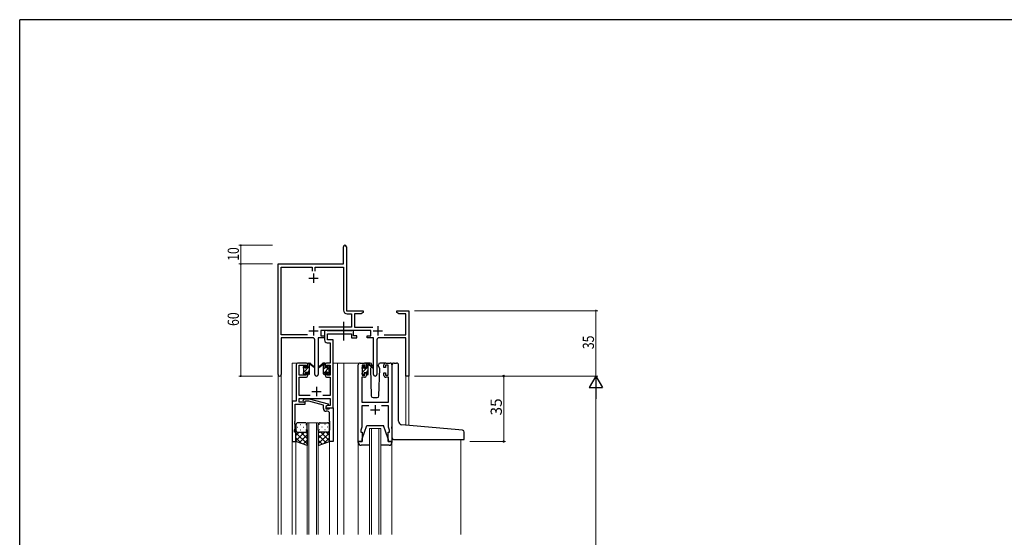
# Model space of a CAD drawing. Extents: x 0 to 1133, y 0 to 806.
# Drawn here: x 4 to 531, y 525 to 802 of the extents above; entities that cross this region are included whole.
import ezdxf

# ---------------------------------------------------------------- set-up
doc = ezdxf.new("R2010")
doc.units = 0
doc.linetypes.add('YCENTER_1', pattern=[13, 10, -1, 1, -1])
for name, color, linetype, lineweight in [('YKK_11', 7, 'CONTINUOUS', 30), ('YKK_12', 2, 'CONTINUOUS', 13), ('YKK_13', 4, 'CONTINUOUS', 30), ('YKK_D', 6, 'CONTINUOUS', 13)]:
    doc.layers.add(name, color=color, linetype=linetype, lineweight=lineweight)
doc.layers.add('YKK_ZWAK', color=7, linetype='CONTINUOUS')
doc.styles.get("Standard").update_dxf_attribs({"font": 'ROMANS.SHX', "bigfont": 'EXTFONT.SHX'})

# ---------------------------------------------------------------- blocks, each defined once
blk = doc.blocks.new('A201')
at = {"layer": 'YKK_ZWAK', "color": 254, "linetype": 'Continuous'}
for p in [(571, 410), (21, 35)]:
    blk.add_line(p, (21, 410), dxfattribs=at)

msp = doc.modelspace()

# ---------------------------------------------------------------- linework, layer by layer
at = {"layer": 'YKK_11', "color": 0, "linetype": 'ByBlock', "lineweight": -2}
for p, q in [((177.3, 671.28), (177.3, 680.53)), ((178.8, 680.53), (178.8, 671.38)), ((142.3, 612.1), (142.3, 671.28)), ((142.3, 671.28), (177.3, 671.28)), ((143.93, 633.41), (143.93, 669.65)), ((143.93, 669.65), (160.48, 669.65)), ((160.48, 669.65), (160.48, 667.48)), ((162.11, 669.65), (177.3, 669.65)), ((162.11, 667.48), (162.11, 669.65)), ((177.3, 669.65), (177.3, 646.55)), ((178.8, 671.38), (178.86, 671.23)), ((178.86, 671.23), (178.93, 671.08)), ((178.93, 671.08), (178.93, 646.28)), ((178.93, 646.28), (187.8, 646.28)), ((179.2, 644.65), (181.47, 644.65)), ((181.47, 644.65), (181.47, 637.41)), ((183.1, 644.65), (183.1, 637.41)), ((186.7, 644.65), (183.1, 644.65)), ((187.8, 645.28), (186.7, 644.65)), ((187.8, 646.28), (187.8, 645.28)), ((205.8, 646.28), (208.34, 646.28)), ((205.8, 645.28), (205.8, 646.28)), ((206.89, 644.65), (205.8, 645.28)), ((210.67, 644.65), (206.89, 644.65)), ((208.34, 646.28), (208.52, 646.16)), ((208.52, 646.16), (209.07, 646.16)), ((209.07, 646.16), (209.25, 646.28)), ((209.25, 646.28), (209.34, 646.28)), ((209.34, 646.28), (209.52, 646.16)), ((209.52, 646.16), (210.07, 646.16)), ((210.07, 646.16), (210.25, 646.28)), ((210.25, 646.28), (212.3, 646.28)), ((210.67, 633.41), (210.67, 644.65)), ((212.3, 646.28), (212.3, 611.28)), ((157.95, 633.41), (143.93, 633.41)), ((157.95, 633.41), (143.93, 633.41)), ((181.47, 637.41), (163.99, 637.41)), ((191.9, 635.78), (165.1, 635.78)), ((165.1, 635.78), (165.1, 632.78)), ((165.1, 632.78), (167.1, 632.78)), ((167.1, 632.78), (167.1, 631.78)), ((183.1, 637.41), (193, 637.41)), ((189.9, 632.78), (191.9, 632.78)), ((189.9, 631.78), (189.9, 632.78)), ((191.9, 632.78), (191.9, 635.78)), ((199.05, 633.41), (210.67, 633.41)), ((143.93, 631.78), (143.93, 612.1)), ((160.85, 631.78), (143.93, 631.78)), ((161.85, 612.23), (161.85, 630.78)), ((163.75, 631.78), (163.75, 612.23)), ((167.1, 631.78), (163.75, 631.78)), ((193.25, 631.78), (189.9, 631.78)), ((193.25, 612.23), (193.25, 631.78)), ((195.15, 630.78), (195.15, 612.23)), ((210.67, 631.78), (196.15, 631.78)), ((210.67, 611.28), (210.67, 631.78)), ((212.3, 611.28), (210.67, 611.28))]:
    msp.add_line(p, q, dxfattribs=at)
at = {"layer": 'YKK_11', "color": 2}
for p, q in [((161.3, 666.28), (161.3, 661.28)), ((158.8, 663.78), (163.8, 663.78)), ((161.3, 637.98), (161.3, 632.98)), ((195.7, 637.98), (195.7, 632.98)), ((158.8, 635.48), (163.8, 635.48)), ((193.2, 635.48), (198.2, 635.48))]:
    msp.add_line(p, q, dxfattribs=at)
at = {"layer": 'YKK_11', "linetype": 'ByBlock', "lineweight": -2, "ltscale": 0.5}
for p, q in [((168.43, 635.78), (167.1, 635.78)), ((167.1, 635.78), (167.1, 630.65)), ((168.7, 635.6), (168.43, 635.78)), ((168.88, 635.48), (168.7, 635.6)), ((168.73, 630.78), (168.73, 633.85)), ((168.73, 633.85), (181.5, 633.85)), ((181.34, 635.48), (168.88, 635.48)), ((181.52, 635.6), (181.34, 635.48)), ((181.5, 633.85), (181.5, 631.78)), ((181.8, 635.78), (181.52, 635.6)), ((182.7, 635.78), (181.8, 635.78)), ((182.7, 632.78), (182.7, 635.78)), ((184.4, 632.78), (182.7, 632.78)), ((184.4, 631.78), (184.4, 632.78)), ((168.6, 629.15), (170.17, 629.15)), ((171.8, 630.78), (168.73, 630.78)), ((170.17, 629.15), (170.17, 618.28)), ((171.8, 618.28), (171.8, 630.78)), ((181.5, 631.78), (184.4, 631.78)), ((152, 617.28), (152, 597.91)), ((157.1, 618.28), (153, 618.28)), ((153.63, 611.88), (153.63, 617.08)), ((153.63, 617.08), (157.3, 617.08)), ((157.3, 617.08), (157.3, 615.98)), ((158.1, 615.98), (158.1, 617.28)), ((167.5, 617.28), (167.5, 615.98)), ((168.3, 615.98), (168.3, 617.08)), ((168.3, 617.08), (170.17, 617.08)), ((170.17, 618.28), (168.5, 618.28)), ((170.17, 617.08), (170.17, 611.88)), ((171.8, 594.28), (171.8, 618.28)), ((185.2, 576.28), (185.2, 617.28)), ((186.2, 618.28), (188.5, 618.28)), ((188.7, 617.08), (187.2, 617.08)), ((187.2, 617.08), (187.2, 611.88)), ((188.7, 615.98), (188.7, 617.08)), ((189.5, 617.28), (189.5, 615.98)), ((198.9, 615.98), (198.9, 617.28)), ((201.2, 617.08), (199.7, 617.08)), ((199.7, 617.08), (199.7, 615.98)), ((199.9, 618.28), (202.2, 618.28)), ((201.2, 611.88), (201.2, 617.08)), ((203.2, 617.28), (203.2, 576.28)), ((157.3, 611.88), (153.63, 611.88)), ((157.3, 615.98), (158.1, 615.98)), ((158.1, 612.98), (157.3, 612.98)), ((157.3, 612.98), (157.3, 611.88)), ((158.1, 611.68), (158.1, 612.98)), ((167.5, 615.98), (168.3, 615.98)), ((168.3, 612.98), (167.5, 612.98)), ((167.5, 612.98), (167.5, 611.68)), ((168.3, 611.88), (168.3, 612.98)), ((170.17, 611.88), (168.3, 611.88)), ((187.2, 611.88), (188.7, 611.88)), ((189.5, 615.98), (188.7, 615.98)), ((188.7, 611.88), (188.7, 612.98)), ((188.7, 612.98), (189.5, 612.98)), ((189.5, 612.98), (189.5, 611.68)), ((199.7, 615.98), (198.9, 615.98)), ((198.9, 611.68), (198.9, 612.98)), ((198.9, 612.98), (199.7, 612.98)), ((199.7, 612.98), (199.7, 611.88)), ((199.7, 611.88), (201.2, 611.88)), ((153.63, 600.91), (153.63, 610.68)), ((153.63, 610.68), (157.1, 610.68)), ((168.5, 610.68), (170.17, 610.68)), ((170.17, 610.68), (170.17, 600.91)), ((188.5, 610.68), (187.13, 610.68)), ((187.13, 610.68), (187.13, 597.28)), ((201.27, 610.68), (199.9, 610.68)), ((201.27, 597.28), (201.27, 610.68)), ((159.45, 600.91), (153.63, 600.91)), ((170.17, 600.91), (166.15, 600.91)), ((152, 597.91), (149.8, 597.91)), ((149.8, 597.91), (149.8, 576.28)), ((151.43, 587.24), (151.43, 596.28)), ((151.43, 596.28), (156.8, 596.28)), ((153.63, 597.28), (153.63, 599.28)), ((153.63, 599.28), (170.17, 599.28)), ((156.8, 597.28), (153.63, 597.28)), ((155.67, 598.31), (156.45, 599.08)), ((156.45, 599.08), (158.89, 599.08)), ((156.94, 597.88), (156.52, 597.46)), ((156.8, 596.28), (156.8, 597.28)), ((158.73, 597.88), (156.94, 597.88)), ((166.49, 595.8), (158.73, 597.88)), ((158.89, 599.08), (168.99, 596.38)), ((166.49, 593.98), (166.49, 595.8)), ((168.99, 595.78), (167.79, 595.08)), ((168.66, 595.58), (167.8, 595.08)), ((170.17, 595.58), (168.66, 595.58)), ((168.99, 596.38), (168.99, 595.78)), ((170.17, 599.28), (170.17, 595.58)), ((187.13, 597.28), (201.27, 597.28)), ((167.79, 595.08), (167.79, 593.78)), ((167.79, 593.78), (169.59, 593.78)), ((167.8, 595.08), (167.8, 594.28)), ((167.8, 594.28), (171.8, 594.28)), ((168.79, 592.48), (167.99, 592.48)), ((169.59, 593.78), (169.79, 593.98)), ((169.79, 593.98), (170.09, 594.28)), ((169.79, 587.24), (169.79, 591.48)), ((170.09, 594.28), (171.79, 594.28)), ((171.79, 594.28), (171.79, 576.28)), ((190.85, 595.35), (187.13, 595.35)), ((187.13, 595.35), (187.13, 584.01)), ((201.27, 595.35), (197.55, 595.35)), ((201.27, 587.24), (201.27, 595.35)), ((151.31, 587.06), (151.43, 587.24)), ((151.31, 586.51), (151.31, 587.06)), ((151.43, 586.33), (151.31, 586.51)), ((151.31, 586.06), (151.43, 586.24)), ((151.31, 585.51), (151.31, 586.06)), ((151.43, 585.33), (151.31, 585.51)), ((151.43, 586.24), (151.43, 586.33)), ((151.43, 583.19), (151.43, 585.33)), ((169.91, 587.06), (169.79, 587.24)), ((169.79, 586.33), (169.91, 586.51)), ((169.79, 586.24), (169.79, 586.33)), ((169.91, 586.06), (169.79, 586.24)), ((169.79, 585.33), (169.91, 585.51)), ((169.79, 576.28), (169.79, 585.33)), ((169.91, 586.51), (169.91, 587.06)), ((169.91, 585.51), (169.91, 586.06)), ((201.39, 587.06), (201.27, 587.24)), ((201.27, 586.33), (201.39, 586.51)), ((201.27, 586.24), (201.27, 586.33)), ((201.39, 586.06), (201.27, 586.24)), ((201.27, 585.33), (201.39, 585.51)), ((201.27, 584.01), (201.27, 585.33)), ((201.39, 586.51), (201.39, 587.06)), ((201.39, 585.51), (201.39, 586.06)), ((151.1, 582.28), (151.43, 583.19)), ((151.1, 581.28), (151.1, 582.28)), ((151.8, 581.28), (151.1, 581.28)), ((151.8, 576.28), (151.8, 581.28)), ((187.13, 584.01), (186.5, 582.28)), ((186.5, 582.28), (186.5, 581.28)), ((186.5, 581.28), (187.2, 581.28)), ((187.2, 581.28), (187.2, 576.28)), ((201.2, 576.28), (201.2, 581.28)), ((201.2, 581.28), (201.9, 581.28)), ((201.9, 582.28), (201.27, 584.01)), ((201.9, 581.28), (201.9, 582.28)), ((149.8, 576.28), (151.8, 576.28)), ((171.79, 576.28), (169.79, 576.28)), ((187.2, 576.28), (185.2, 576.28)), ((203.2, 576.28), (201.2, 576.28))]:
    msp.add_line(p, q, dxfattribs=at)
at = {"layer": 'YKK_11', "ltscale": 0.5}
for p, q in [((160.3, 602.98), (165.3, 602.98)), ((162.8, 605.48), (162.8, 600.48)), ((194.2, 595.78), (194.2, 590.78)), ((191.7, 593.28), (196.7, 593.28))]:
    msp.add_line(p, q, dxfattribs=at)
at = {"layer": 'YKK_11', "color": 0, "linetype": 'ByBlock', "lineweight": -2}
for centre, radius, start, end in [((178.05, 680.53), 0.75, 360, 180), ((179.2, 646.55), 1.9, 180, 270), ((160.85, 630.78), 1, 0, 90), ((196.15, 630.78), 1, 90, 180), ((143.11, 612.1), 0.815, 180, 0), ((162.8, 612.23), 0.95, 180, 0), ((194.2, 612.23), 0.95, 180, 0)]:
    msp.add_arc(centre, radius, start, end, dxfattribs=at)
at = {"layer": 'YKK_11', "linetype": 'ByBlock', "lineweight": -2, "ltscale": 0.5}
for centre, radius, start, end in [((168.6, 630.65), 1.5, 180, 270), ((153, 617.28), 1, 90, 180), ((157.1, 617.28), 1, 0, 90), ((168.5, 617.28), 1, 90, 180), ((186.2, 617.28), 1, 90, 180), ((188.5, 617.28), 1, 0, 90), ((199.9, 617.28), 1, 90, 180), ((202.2, 617.28), 1, 0, 90), ((157.1, 611.68), 1, 270, 360), ((168.5, 611.68), 1, 180, 270), ((188.5, 611.68), 1, 270, 360), ((199.9, 611.68), 1, 180, 270), ((156.09, 597.88), 0.6, 135, 315), ((167.99, 593.98), 1.5, 180, 270), ((168.79, 591.48), 1, 0, 90)]:
    msp.add_arc(centre, radius, start, end, dxfattribs=at)
at = {"layer": 'YKK_12', "ltscale": 1.5}
for p, q in [((154.8, 618.28), (149.79, 618.28)), ((149.79, 618.28), (149.79, 526.53)), ((171.8, 618.28), (177.5, 618.28)), ((174, 618.28), (174, 526.53)), ((177.5, 618.28), (177.5, 526.53)), ((177.5, 618.28), (186.2, 618.28)), ((202.2, 618.28), (204.44, 618.28)), ((142.3, 526.53), (142.3, 612.1)), ((143.93, 526.53), (143.93, 612.1)), ((212.3, 611.28), (210.67, 611.28)), ((210.69, 585.01), (210.67, 611.28)), ((212.3, 611.28), (212.3, 584.87)), ((157.79, 526.53), (157.79, 586.28)), ((157.79, 586.28), (163.79, 586.28)), ((158.79, 586.28), (158.79, 526.53)), ((162.79, 526.53), (162.79, 586.28)), ((163.79, 586.28), (163.79, 526.53)), ((191.2, 526.53), (191.2, 583.28)), ((191.2, 583.28), (197.2, 583.28)), ((192.2, 583.28), (192.2, 526.53)), ((196.2, 526.53), (196.2, 583.28)), ((197.2, 583.28), (197.2, 526.53)), ((151.8, 576.78), (151.8, 526.53)), ((169.79, 576.78), (169.79, 526.53)), ((185.2, 575.7), (185.2, 526.53)), ((203.2, 575.7), (203.2, 526.53)), ((240, 577.27), (240, 526.53))]:
    msp.add_line(p, q, dxfattribs=at)
at = {"layer": 'YKK_12'}
msp.add_line((157.79, 526.53), (157.79, 583.28), dxfattribs=at)
at = {"layer": 'YKK_13', "linetype": 'YCENTER_1', "ltscale": 1.5}
msp.add_line((177.49, 630.35), (177.49, 640.34), dxfattribs=at)
at = {"layer": 'YKK_13', "linetype": 'Continuous', "ltscale": 1.5}
for p, q in [((155.82, 615.49), (156.9, 616.57)), ((156, 613.43), (159.1, 616.53)), ((158.1, 617.77), (158.61, 618.28)), ((166.5, 617.19), (167.45, 618.15)), ((187.2, 615.44), (188.29, 616.54)), ((187.4, 613.4), (190.5, 616.5)), ((189.5, 617.74), (189.84, 618.08)), ((158.1, 613.28), (159.1, 614.28)), ((166.5, 612.7), (169.8, 616)), ((166.5, 614.95), (167.5, 615.95)), ((168.7, 612.66), (169.6, 613.56)), ((189.5, 613.25), (190.5, 614.25))]:
    msp.add_line(p, q, dxfattribs=at)
at = {"layer": 'YKK_13', "ltscale": 1.5}
for p, q in [((155.88, 616.4), (156.38, 616.9)), ((156.9, 616.68), (156.9, 616.34)), ((158.1, 615.88), (158.1, 617.98)), ((158.4, 618.28), (159.19, 618.28)), ((159.1, 617.78), (159.1, 618.28)), ((159.1, 612.58), (159.1, 617.18)), ((159.38, 618.21), (161.56, 616.17)), ((161.53, 615.82), (159.39, 617.52)), ((166.21, 618.21), (164.03, 616.17)), ((164.06, 615.82), (166.2, 617.52)), ((167.2, 618.28), (166.41, 618.28)), ((166.5, 617.78), (166.5, 618.28)), ((166.5, 612.58), (166.5, 617.18)), ((167.5, 615.88), (167.5, 617.98)), ((168.7, 616.68), (168.7, 616.34)), ((169.71, 616.4), (169.21, 616.9)), ((187.28, 616.2), (187.78, 616.7)), ((188.3, 616.48), (188.3, 616.14)), ((191.48, 618.28), (188.5, 618.28)), ((189.5, 615.68), (189.5, 617.78)), ((189.8, 618.08), (190.59, 618.08)), ((190.5, 617.58), (190.5, 618.08)), ((190.5, 612.38), (190.5, 616.98)), ((190.78, 618.01), (192.96, 615.97)), ((192.93, 615.62), (190.79, 617.32)), ((192.5, 616.78), (192.28, 616.4)), ((192.48, 617.32), (192.5, 616.78)), ((195.89, 616.78), (195.91, 617.32)), ((196.04, 616.53), (195.89, 616.78)), ((196.74, 615.32), (196.04, 616.53)), ((199.9, 618.28), (196.91, 618.28)), ((203.4, 585.65), (203.4, 617.28)), ((204.4, 618.28), (205.7, 618.28)), ((206.7, 587.2), (206.7, 617.28)), ((155.8, 615.58), (155.8, 616.18)), ((155.8, 612.58), (155.8, 613.08)), ((156, 613.28), (156, 615.38)), ((156.6, 612.28), (156.1, 612.28)), ((156.9, 613.48), (156.9, 612.58)), ((156.9, 613.48), (158.1, 613.48)), ((157.36, 615.88), (158.1, 615.88)), ((158.1, 613.48), (158.1, 612.58)), ((158.8, 612.28), (158.4, 612.28)), ((166.8, 612.28), (167.2, 612.28)), ((168.24, 615.88), (167.5, 615.88)), ((168.7, 613.48), (167.5, 613.48)), ((167.5, 613.48), (167.5, 612.58)), ((168.7, 613.48), (168.7, 612.58)), ((169, 612.28), (169.5, 612.28)), ((169.6, 613.28), (169.6, 615.38)), ((169.8, 615.58), (169.8, 616.18)), ((169.8, 612.58), (169.8, 613.08)), ((187.2, 615.38), (187.2, 615.98)), ((187.2, 612.38), (187.2, 612.88)), ((187.4, 613.08), (187.4, 615.18)), ((188, 612.08), (187.5, 612.08)), ((188.3, 613.28), (188.3, 612.38)), ((188.3, 613.28), (189.5, 613.28)), ((188.76, 615.68), (189.5, 615.68)), ((189.5, 613.28), (189.5, 612.38)), ((190.2, 612.08), (189.8, 612.08)), ((192.1, 616.08), (191.65, 615.32)), ((191.65, 615.32), (192.16, 600.75)), ((196.23, 600.75), (196.74, 615.32)), ((193.16, 599.78), (195.23, 599.78)), ((151.79, 585.28), (151.79, 582.28)), ((156.79, 586.28), (152.79, 586.28)), ((154.13, 585.34), (154.33, 585.34)), ((157.16, 585.34), (157.36, 585.34)), ((157.79, 582.28), (157.79, 585.28)), ((163.79, 582.28), (163.79, 585.28)), ((164.43, 585.34), (164.23, 585.34)), ((164.79, 586.28), (168.79, 586.28)), ((167.46, 585.34), (167.26, 585.34)), ((169.79, 585.28), (169.79, 582.28)), ((203.4, 578.28), (203.4, 585.65)), ((238.99, 582.54), (208.52, 585.2)), ((151.79, 576.28), (151.79, 582.28)), ((156.41, 581.28), (151.79, 576.66)), ((153.59, 581.28), (151.79, 579.49)), ((151.79, 581.02), (157.79, 575.02)), ((152.71, 583.92), (152.91, 583.92)), ((152.79, 581.28), (156.39, 581.28)), ((153.19, 581.28), (156.79, 581.28)), ((157.79, 579.84), (153.6, 575.64)), ((154.13, 582.51), (154.33, 582.51)), ((154.35, 581.28), (157.79, 577.84)), ((155.74, 583.92), (155.94, 583.92)), ((157.13, 581.34), (157.79, 580.67)), ((157.16, 582.51), (157.36, 582.51)), ((157.79, 582.51), (157.79, 574.14)), ((163.79, 582.51), (163.79, 574.14)), ((164.46, 581.34), (163.79, 580.67)), ((167.23, 581.28), (163.79, 577.84)), ((169.79, 581.02), (163.79, 575.02)), ((163.79, 579.84), (167.99, 575.64)), ((164.43, 582.51), (164.23, 582.51)), ((168.39, 581.28), (164.79, 581.28)), ((165.17, 581.28), (169.79, 576.66)), ((168.79, 581.28), (165.19, 581.28)), ((165.84, 583.92), (165.64, 583.92)), ((167.46, 582.51), (167.26, 582.51)), ((168, 581.28), (169.79, 579.49)), ((168.87, 583.92), (168.67, 583.92)), ((169.79, 576.28), (169.79, 582.28)), ((187.2, 577.78), (189.8, 584.78)), ((189.8, 584.78), (198.6, 584.78)), ((201.2, 577.78), (198.6, 584.78)), ((203.2, 583.27), (203.2, 584.08)), ((240.99, 582.36), (238.99, 582.54)), ((241.9, 577.58), (241.9, 581.37)), ((151.79, 578.19), (154.75, 575.23)), ((157.79, 574.14), (151.79, 576.28)), ((157.79, 577.01), (155.68, 574.9)), ((163.79, 577.01), (165.9, 574.9)), ((163.79, 574.14), (169.79, 576.28)), ((169.79, 578.19), (166.83, 575.23)), ((185.2, 575.78), (185.2, 576.28)), ((185.2, 576.28), (187.2, 576.28)), ((187.2, 576.28), (187.2, 577.78)), ((201.2, 577.78), (201.2, 576.28)), ((201.2, 576.28), (203.2, 576.28)), ((203.2, 576.28), (203.2, 575.78)), ((204.4, 577.28), (241.6, 577.28)), ((191.2, 574.28), (186.7, 574.28)), ((201.7, 574.28), (197.2, 574.28))]:
    msp.add_line(p, q, dxfattribs=at)
for centre, radius, start, end in [((156.6, 616.68), 0.3, 0, 135), ((158.4, 617.98), 0.3, 90, 180), ((159.1, 617.58), 0.2, 20.8833, 233.1301), ((158.8, 617.18), 0.3, 0, 53.1301), ((159.19, 617.98), 0.3, 49.8974, 90), ((159.56, 617.76), 0.3, 200.8833, 234.62), ((166.03, 617.76), 0.3, 305.38, 339.1167), ((166.41, 617.98), 0.3, 90, 130.1026), ((166.5, 617.58), 0.2, 306.8699, 159.1167), ((166.8, 617.18), 0.3, 126.8699, 180), ((167.2, 617.98), 0.3, 0, 90), ((169, 616.68), 0.3, 45, 180), ((188, 616.48), 0.3, 0, 135), ((189.8, 617.78), 0.3, 90, 180), ((190.5, 617.38), 0.2, 20.8833, 233.1301), ((190.2, 616.98), 0.3, 0, 53.1301), ((190.59, 617.78), 0.3, 49.8974, 90), ((190.96, 617.56), 0.3, 200.8833, 234.62), ((191.48, 617.28), 1, 2, 90), ((196.91, 617.28), 1, 90, 178), ((204.4, 617.28), 1, 90, 180), ((205.7, 617.28), 1, 0, 90), ((156.1, 616.18), 0.3, 135, 180), ((156, 615.58), 0.2, 180, 270), ((156, 613.08), 0.2, 90, 180), ((156.1, 612.58), 0.3, 180, 270), ((156.6, 612.58), 0.3, 270, 0), ((156.9, 615.88), 0.25, 123.0557, 326.9443), ((156.6, 616.34), 0.3, 303.0557, 0), ((157.36, 615.58), 0.3, 90, 146.9443), ((158.4, 612.58), 0.3, 180, 270), ((158.8, 612.58), 0.3, 270, 0), ((161.64, 615.98), 0.2, 234.62, 114.62), ((163.95, 615.98), 0.2, 65.38, 305.38), ((166.8, 612.58), 0.3, 180, 270), ((167.2, 612.58), 0.3, 270, 0), ((168.24, 615.58), 0.3, 33.0557, 90), ((168.7, 615.88), 0.25, 213.0557, 56.9443), ((169, 616.34), 0.3, 180, 236.9443), ((169, 612.58), 0.3, 180, 270), ((169.5, 612.58), 0.3, 270, 0), ((169.6, 615.58), 0.2, 270, 0), ((169.6, 613.08), 0.2, 0, 90), ((169.5, 616.18), 0.3, 0, 45), ((187.5, 615.98), 0.3, 135, 180), ((187.4, 615.38), 0.2, 180, 270), ((187.4, 612.88), 0.2, 90, 180), ((187.5, 612.38), 0.3, 180, 270), ((188, 612.38), 0.3, 270, 0), ((188.3, 615.68), 0.25, 123.0557, 326.9443), ((188, 616.14), 0.3, 303.0557, 0), ((188.76, 615.38), 0.3, 90, 146.9443), ((189.8, 612.38), 0.3, 180, 270), ((190.2, 612.38), 0.3, 270, 0), ((193.05, 615.78), 0.2, 234.62, 114.62), ((193.16, 600.78), 1, 182, 270), ((195.23, 600.78), 1, 270, 358), ((152.79, 585.28), 1, 90, 180), ((156.79, 585.28), 1, 0, 90), ((164.79, 585.28), 1, 90, 180), ((168.79, 585.28), 1, 0, 90), ((208.7, 587.2), 2, 180, 265), ((152.79, 582.28), 1, 180, 270), ((152.79, 582.28), 1, 180, 270), ((156.79, 582.28), 1, 270, 0), ((156.79, 582.28), 1, 270, 0), ((164.79, 582.28), 1, 180, 270), ((164.79, 582.28), 1, 180, 270), ((168.79, 582.28), 1, 270, 0), ((168.79, 582.28), 1, 270, 0), ((240.9, 581.37), 1, 0, 85), ((186.7, 575.78), 1.5, 180, 270), ((201.7, 575.78), 1.5, 270, 0), ((204.4, 578.28), 1, 180, 224.427), ((204.4, 578.28), 1, 224.427, 270), ((241.6, 577.58), 0.3, 270, 0)]:
    msp.add_arc(centre, radius, start, end, dxfattribs=at)
at = {"layer": 'YKK_D'}
for p, q in [((139.3, 681.28), (121.3, 681.28)), ((122.3, 671.28), (122.3, 681.28)), ((139.3, 671.28), (121.3, 671.28)), ((139.3, 671.28), (121.3, 671.28)), ((122.3, 671.28), (122.3, 611.28)), ((215.3, 646.28), (313.3, 646.28)), ((312.3, 646.28), (312.3, 611.28)), ((139.3, 611.28), (121.3, 611.28)), ((215.3, 611.28), (313.3, 611.28)), ((215.3, 611.28), (313.3, 611.28)), ((312.3, 604.28), (312.3, 268.28))]:
    msp.add_line(p, q, dxfattribs=at)
at = {"layer": 'YKK_D', "ltscale": 1.5}
for p, q in [((244.9, 611.28), (264, 611.28)), ((263, 576.28), (263, 611.28)), ((244.9, 576.28), (264, 576.28))]:
    msp.add_line(p, q, dxfattribs=at)
at = {"layer": 'YKK_D', "lineweight": -2}
for p, q in [((312.3, 611.28), (308.8, 605.22)), ((312.3, 611.28), (315.8, 605.22)), ((312.3, 611.28), (312.3, 599.16)), ((308.8, 605.22), (315.8, 605.22))]:
    msp.add_line(p, q, dxfattribs=at)
at = {"layer": 'YKK_D', "linetype": 'ByBlock', "const_width": 0.85}
for points in [[(122.3, 681.18, 1), (122.3, 681.39, 1)], [(122.3, 671.39, 1), (122.3, 671.18, 1)], [(122.3, 671.18, 1), (122.3, 671.39, 1)], [(312.3, 646.18, 1), (312.3, 646.39, 1)], [(122.3, 611.39, 1), (122.3, 611.18, 1)]]:
    msp.add_lwpolyline(points, format="xyb", close=True, dxfattribs=at)
at = {"layer": 'YKK_D', "linetype": 'ByBlock', "lineweight": -2}
for centre in [(263, 611.28), (263, 576.28)]:
    msp.add_circle(centre, 0.425, dxfattribs=at)

# ---------------------------------------------------------------- block references
at = {"layer": 'YKK_ZWAK', "xscale": 2, "yscale": 2, "zscale": 2}
msp.add_blockref('A201', (-38, -18), dxfattribs=at)

# ---------------------------------------------------------------- texts
at = {"layer": 'YKK_D', "width": 0.8}
for s, p in [('10', (121.3, 672.98)), ('60', (121.3, 638.12)), ('35', (311.3, 625.71))]:
    msp.add_text(s, height=6, rotation=90, dxfattribs=at).set_placement(p)
at = {"layer": 'YKK_D'}
msp.add_text('35', height=6, rotation=90, dxfattribs=at).set_placement((262, 590.26))

doc.saveas('drawing.dxf')
